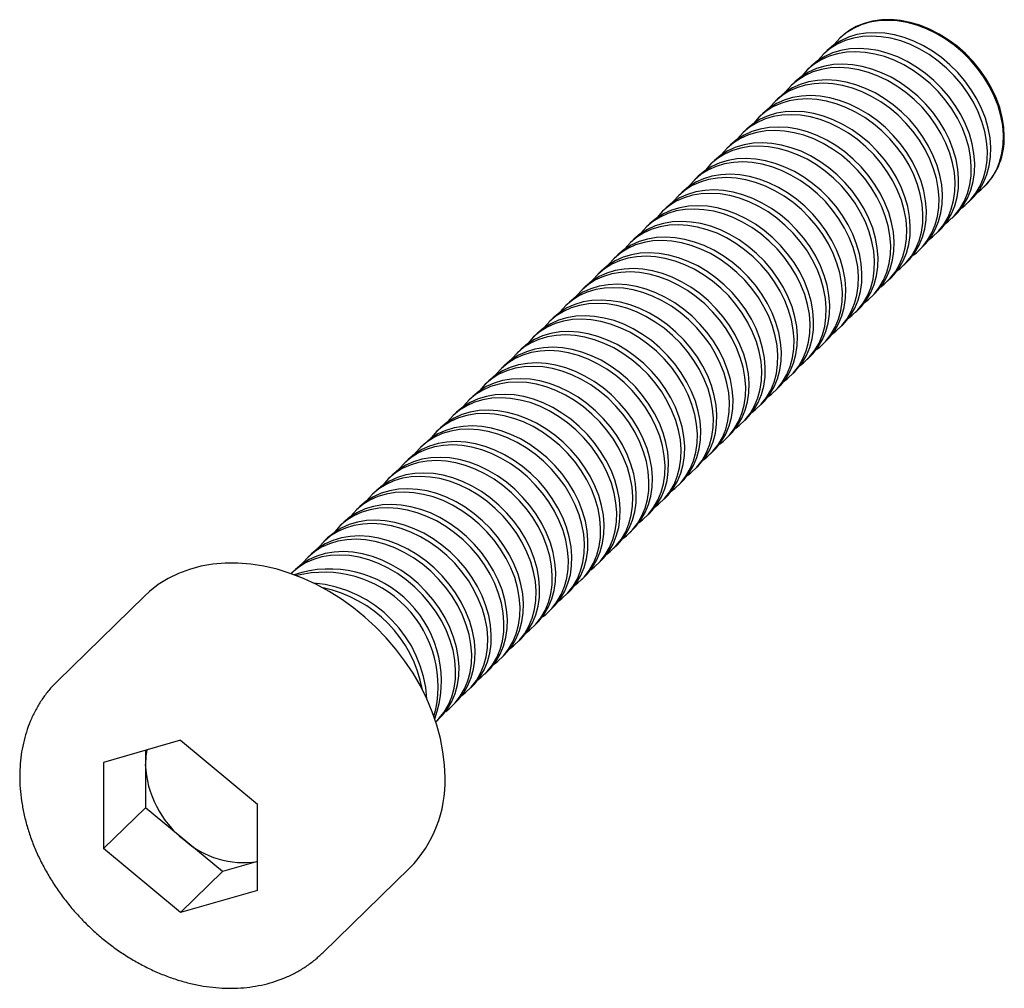
# Paper-space layout '_Триметрия' of a CAD drawing. Units: millimetres. Extents: x -2.3 to 11.9, y -2.3 to 11.7.
import ezdxf

# ---------------------------------------------------------------- set-up
doc = ezdxf.new("R2010")
doc.units = ezdxf.units.MM

psp = doc.layouts.new('_Триметрия')

# ---------------------------------------------------------------- linework, layer by layer
at = {"color": 7, "linetype": 'Continuous', "lineweight": 25}
for p, q in [((9.555, 11.422), (9.545, 11.412)), ((9.361, 11.233), (9.311, 11.184)), ((9.128, 11.005), (9.078, 10.956)), ((8.895, 10.777), (8.845, 10.729)), ((8.661, 10.55), (8.611, 10.501)), ((8.428, 10.322), (8.378, 10.273)), ((8.195, 10.094), (8.145, 10.045)), ((7.961, 9.866), (7.911, 9.818)), ((7.728, 9.639), (7.678, 9.59)), ((7.494, 9.411), (7.444, 9.362)), ((11.64, 9.265), (11.651, 9.275)), ((7.261, 9.183), (7.211, 9.134)), ((11.407, 9.037), (11.457, 9.086)), ((7.028, 8.955), (6.978, 8.907)), ((11.173, 8.809), (11.223, 8.858)), ((6.794, 8.728), (6.744, 8.679)), ((10.94, 8.582), (10.99, 8.631)), ((6.561, 8.5), (6.511, 8.451)), ((6.328, 8.272), (6.278, 8.223)), ((10.707, 8.354), (10.757, 8.403)), ((10.473, 8.126), (10.523, 8.175)), ((6.094, 8.044), (6.044, 7.996)), ((10.24, 7.898), (10.29, 7.947)), ((5.861, 7.817), (5.811, 7.768)), ((10.007, 7.671), (10.057, 7.72)), ((5.628, 7.589), (5.578, 7.54)), ((9.773, 7.443), (9.823, 7.492)), ((5.394, 7.361), (5.344, 7.312)), ((5.161, 7.133), (5.111, 7.085)), ((9.54, 7.215), (9.59, 7.264)), ((9.307, 6.987), (9.357, 7.036)), ((4.928, 6.906), (4.878, 6.857)), ((9.073, 6.76), (9.123, 6.808)), ((4.694, 6.678), (4.644, 6.629)), ((8.84, 6.532), (8.89, 6.581)), ((4.461, 6.45), (4.411, 6.401)), ((8.607, 6.304), (8.657, 6.353)), ((4.228, 6.222), (4.178, 6.174)), ((3.994, 5.995), (3.944, 5.946)), ((8.373, 6.076), (8.423, 6.125)), ((8.14, 5.849), (8.19, 5.897)), ((3.761, 5.767), (3.711, 5.718)), ((7.906, 5.621), (7.956, 5.67)), ((3.528, 5.539), (3.478, 5.49)), ((7.673, 5.393), (7.723, 5.442)), ((3.294, 5.311), (3.244, 5.262)), ((7.44, 5.165), (7.49, 5.214)), ((3.061, 5.084), (3.011, 5.035)), ((2.828, 4.856), (2.778, 4.807)), ((7.206, 4.938), (7.256, 4.986)), ((6.973, 4.71), (7.023, 4.759)), ((2.594, 4.628), (2.544, 4.579)), ((6.74, 4.482), (6.79, 4.531)), ((2.361, 4.4), (2.311, 4.351)), ((6.506, 4.254), (6.556, 4.303)), ((2.127, 4.173), (2.077, 4.124)), ((6.273, 4.027), (6.323, 4.075)), ((1.894, 3.945), (1.844, 3.896)), ((1.661, 3.717), (1.611, 3.668)), ((6.04, 3.799), (6.09, 3.848)), ((5.806, 3.571), (5.856, 3.62)), ((-0.521, 3.335), (-1.781, 2.105)), ((5.573, 3.343), (5.623, 3.392)), ((5.34, 3.116), (5.39, 3.164)), ((5.106, 2.888), (5.156, 2.937)), ((4.873, 2.66), (4.923, 2.709)), ((4.64, 2.432), (4.69, 2.481)), ((4.406, 2.205), (4.456, 2.253)), ((4.173, 1.977), (4.223, 2.026)), ((3.94, 1.749), (3.99, 1.798)), ((3.706, 1.521), (3.756, 1.57)), ((0, 1.247), (-1.114, 0.926)), ((0, 1.247), (1.114, 0.321)), ((-0.508, 1.101), (-0.508, 0.271)), ((-1.114, 0.926), (-1.114, -0.321)), ((1.114, -0.926), (1.114, 0.321)), ((-0.508, 0.271), (-1.114, -0.321)), ((0.607, -0.655), (-0.508, 0.271)), ((0, -1.247), (-1.114, -0.321)), ((1.114, -0.509), (0.607, -0.655)), ((0.607, -0.655), (0, -1.247)), ((2.061, -1.831), (3.321, -0.601)), ((1.114, -0.926), (0, -1.247))]:
    psp.add_line(p, q, dxfattribs=at)
at = {"color": 7, "linetype": 'Continuous', "lineweight": 25, "flags": 128}
for points in [[(11.542, 9.182), (11.591, 9.22), (11.678, 9.304), (11.753, 9.4), (11.815, 9.506), (11.862, 9.622), (11.896, 9.746), (11.915, 9.876), (11.918, 10.012), (11.907, 10.152), (11.881, 10.293), (11.84, 10.435), (11.785, 10.576), (11.717, 10.715), (11.636, 10.849), (11.543, 10.977), (11.439, 11.098), (11.326, 11.211), (11.204, 11.313), (11.075, 11.405), (10.941, 11.484), (10.803, 11.55), (10.663, 11.603), (10.522, 11.642), (10.381, 11.665), (10.243, 11.674), (10.109, 11.667), (9.981, 11.646), (9.859, 11.609), (9.746, 11.558), (9.642, 11.494), (9.549, 11.416), (9.468, 11.326), (9.46, 11.316)], [(11.93, 9.988), (11.922, 10.127), (11.9, 10.268), (11.863, 10.41), (11.811, 10.552), (11.746, 10.691), (11.668, 10.826), (11.578, 10.956), (11.477, 11.079), (11.366, 11.194), (11.246, 11.299), (11.119, 11.393), (10.986, 11.476), (10.849, 11.546), (10.709, 11.602), (10.568, 11.644), (10.427, 11.671), (10.288, 11.684), (10.153, 11.681), (10.023, 11.663), (9.899, 11.63), (9.784, 11.583), (9.678, 11.522), (9.582, 11.447), (9.555, 11.422)], [(11.308, 8.955), (11.357, 8.993), (11.445, 9.077), (11.519, 9.172), (11.581, 9.279), (11.629, 9.394), (11.663, 9.518), (11.681, 9.649), (11.685, 9.784), (11.674, 9.924), (11.648, 10.066), (11.607, 10.208), (11.552, 10.349), (11.484, 10.487), (11.402, 10.621), (11.309, 10.749), (11.206, 10.87), (11.092, 10.983), (10.971, 11.085), (10.842, 11.177), (10.708, 11.256), (10.57, 11.323), (10.43, 11.375), (10.288, 11.414), (10.148, 11.437), (10.01, 11.446), (9.876, 11.439), (9.747, 11.418), (9.626, 11.381), (9.512, 11.331), (9.408, 11.266), (9.316, 11.188), (9.234, 11.098), (9.226, 11.088)], [(11.457, 9.086), (11.495, 9.125), (11.569, 9.221), (11.631, 9.327), (11.679, 9.443), (11.713, 9.567), (11.731, 9.698), (11.735, 9.833), (11.724, 9.973), (11.698, 10.114), (11.657, 10.256), (11.602, 10.398), (11.534, 10.536), (11.452, 10.67), (11.359, 10.798), (11.256, 10.919), (11.142, 11.032), (11.021, 11.134), (10.892, 11.226), (10.758, 11.305), (10.62, 11.372), (10.48, 11.424), (10.338, 11.463), (10.198, 11.486), (10.06, 11.495), (9.926, 11.488), (9.797, 11.467), (9.676, 11.43), (9.562, 11.379), (9.459, 11.315), (9.366, 11.237), (9.361, 11.233)], [(11.223, 8.858), (11.261, 8.898), (11.336, 8.993), (11.398, 9.1), (11.446, 9.215), (11.479, 9.339), (11.498, 9.47), (11.502, 9.606), (11.491, 9.745), (11.464, 9.887), (11.424, 10.029), (11.369, 10.17), (11.3, 10.308), (11.219, 10.442), (11.126, 10.57), (11.022, 10.691), (10.909, 10.804), (10.787, 10.906), (10.659, 10.998), (10.525, 11.077), (10.387, 11.144), (10.246, 11.196), (10.105, 11.235), (9.965, 11.258), (9.827, 11.267), (9.693, 11.26), (9.564, 11.239), (9.442, 11.202), (9.329, 11.152), (9.225, 11.087), (9.132, 11.009), (9.128, 11.005)], [(11.075, 8.727), (11.124, 8.765), (11.211, 8.849), (11.286, 8.945), (11.348, 9.051), (11.396, 9.167), (11.429, 9.29), (11.448, 9.421), (11.452, 9.557), (11.441, 9.696), (11.414, 9.838), (11.374, 9.98), (11.319, 10.121), (11.25, 10.259), (11.169, 10.393), (11.076, 10.522), (10.972, 10.643), (10.859, 10.755), (10.737, 10.858), (10.609, 10.949), (10.475, 11.028), (10.337, 11.095), (10.196, 11.148), (10.055, 11.186), (9.915, 11.21), (9.777, 11.218), (9.643, 11.212), (9.514, 11.19), (9.392, 11.154), (9.279, 11.103), (9.175, 11.038), (9.082, 10.96), (9.001, 10.871), (8.993, 10.86)], [(10.842, 8.499), (10.891, 8.537), (10.978, 8.621), (11.053, 8.717), (11.115, 8.823), (11.162, 8.939), (11.196, 9.063), (11.215, 9.193), (11.218, 9.329), (11.207, 9.468), (11.181, 9.61), (11.14, 9.752), (11.085, 9.893), (11.017, 10.031), (10.936, 10.166), (10.843, 10.294), (10.739, 10.415), (10.626, 10.527), (10.504, 10.63), (10.375, 10.721), (10.241, 10.801), (10.103, 10.867), (9.963, 10.92), (9.822, 10.958), (9.681, 10.982), (9.543, 10.99), (9.409, 10.984), (9.281, 10.962), (9.159, 10.926), (9.046, 10.875), (8.942, 10.81), (8.849, 10.733), (8.768, 10.643), (8.76, 10.632)], [(10.99, 8.631), (11.028, 8.67), (11.103, 8.766), (11.165, 8.872), (11.212, 8.988), (11.246, 9.111), (11.265, 9.242), (11.268, 9.378), (11.257, 9.517), (11.231, 9.659), (11.19, 9.801), (11.135, 9.942), (11.067, 10.08), (10.986, 10.214), (10.893, 10.343), (10.789, 10.464), (10.676, 10.576), (10.554, 10.679), (10.425, 10.77), (10.291, 10.85), (10.153, 10.916), (10.013, 10.969), (9.872, 11.007), (9.731, 11.031), (9.593, 11.039), (9.459, 11.033), (9.331, 11.011), (9.209, 10.975), (9.096, 10.924), (8.992, 10.859), (8.899, 10.782), (8.895, 10.777)], [(10.608, 8.271), (10.657, 8.309), (10.745, 8.393), (10.819, 8.489), (10.881, 8.595), (10.929, 8.711), (10.963, 8.835), (10.981, 8.965), (10.985, 9.101), (10.974, 9.241), (10.948, 9.382), (10.907, 9.524), (10.852, 9.665), (10.784, 9.804), (10.702, 9.938), (10.609, 10.066), (10.506, 10.187), (10.392, 10.3), (10.271, 10.402), (10.142, 10.494), (10.008, 10.573), (9.87, 10.639), (9.73, 10.692), (9.588, 10.731), (9.448, 10.754), (9.31, 10.763), (9.176, 10.756), (9.047, 10.735), (8.926, 10.698), (8.812, 10.647), (8.708, 10.583), (8.615, 10.505), (8.534, 10.415), (8.526, 10.405)], [(10.757, 8.403), (10.795, 8.442), (10.869, 8.538), (10.931, 8.644), (10.979, 8.76), (11.013, 8.884), (11.031, 9.014), (11.035, 9.15), (11.024, 9.29), (10.998, 9.431), (10.957, 9.573), (10.902, 9.714), (10.834, 9.853), (10.752, 9.987), (10.659, 10.115), (10.556, 10.236), (10.442, 10.348), (10.321, 10.451), (10.192, 10.542), (10.058, 10.622), (9.92, 10.688), (9.78, 10.741), (9.638, 10.779), (9.498, 10.803), (9.36, 10.812), (9.226, 10.805), (9.097, 10.783), (8.976, 10.747), (8.862, 10.696), (8.758, 10.632), (8.665, 10.554), (8.661, 10.55)], [(10.523, 8.175), (10.561, 8.214), (10.636, 8.31), (10.698, 8.416), (10.746, 8.532), (10.779, 8.656), (10.798, 8.786), (10.802, 8.922), (10.79, 9.062), (10.764, 9.203), (10.724, 9.345), (10.669, 9.486), (10.6, 9.625), (10.519, 9.759), (10.426, 9.887), (10.322, 10.008), (10.209, 10.121), (10.087, 10.223), (9.959, 10.315), (9.825, 10.394), (9.687, 10.46), (9.546, 10.513), (9.405, 10.552), (9.265, 10.575), (9.127, 10.584), (8.992, 10.577), (8.864, 10.556), (8.742, 10.519), (8.629, 10.468), (8.525, 10.404), (8.432, 10.326), (8.428, 10.322)], [(10.375, 8.044), (10.424, 8.082), (10.511, 8.166), (10.586, 8.261), (10.648, 8.368), (10.696, 8.483), (10.729, 8.607), (10.748, 8.738), (10.752, 8.873), (10.74, 9.013), (10.714, 9.155), (10.674, 9.297), (10.619, 9.438), (10.55, 9.576), (10.469, 9.71), (10.376, 9.838), (10.272, 9.959), (10.159, 10.072), (10.037, 10.174), (9.909, 10.266), (9.775, 10.345), (9.637, 10.412), (9.496, 10.464), (9.355, 10.503), (9.215, 10.526), (9.077, 10.535), (8.942, 10.528), (8.814, 10.507), (8.692, 10.47), (8.579, 10.42), (8.475, 10.355), (8.382, 10.277), (8.301, 10.187), (8.293, 10.177)], [(10.142, 7.816), (10.191, 7.854), (10.278, 7.938), (10.353, 8.033), (10.414, 8.14), (10.462, 8.256), (10.496, 8.379), (10.515, 8.51), (10.518, 8.646), (10.507, 8.785), (10.481, 8.927), (10.44, 9.069), (10.385, 9.21), (10.317, 9.348), (10.236, 9.482), (10.143, 9.611), (10.039, 9.732), (9.926, 9.844), (9.804, 9.947), (9.675, 10.038), (9.541, 10.117), (9.403, 10.184), (9.263, 10.237), (9.122, 10.275), (8.981, 10.299), (8.843, 10.307), (8.709, 10.301), (8.581, 10.279), (8.459, 10.243), (8.346, 10.192), (8.242, 10.127), (8.149, 10.049), (8.068, 9.96), (8.06, 9.949)], [(10.29, 7.947), (10.328, 7.987), (10.403, 8.082), (10.464, 8.189), (10.512, 8.304), (10.546, 8.428), (10.565, 8.559), (10.568, 8.695), (10.557, 8.834), (10.531, 8.976), (10.49, 9.118), (10.435, 9.259), (10.367, 9.397), (10.286, 9.531), (10.193, 9.659), (10.089, 9.78), (9.976, 9.893), (9.854, 9.995), (9.725, 10.087), (9.591, 10.166), (9.453, 10.233), (9.313, 10.285), (9.172, 10.324), (9.031, 10.347), (8.893, 10.356), (8.759, 10.349), (8.631, 10.328), (8.509, 10.291), (8.396, 10.241), (8.292, 10.176), (8.199, 10.098), (8.195, 10.094)], [(10.057, 7.72), (10.094, 7.759), (10.169, 7.855), (10.231, 7.961), (10.279, 8.077), (10.313, 8.2), (10.331, 8.331), (10.335, 8.467), (10.324, 8.606), (10.298, 8.748), (10.257, 8.89), (10.202, 9.031), (10.134, 9.169), (10.052, 9.303), (9.959, 9.432), (9.856, 9.553), (9.742, 9.665), (9.621, 9.768), (9.492, 9.859), (9.358, 9.939), (9.22, 10.005), (9.08, 10.058), (8.938, 10.096), (8.798, 10.12), (8.66, 10.128), (8.526, 10.122), (8.397, 10.1), (8.276, 10.064), (8.162, 10.013), (8.058, 9.948), (7.965, 9.871), (7.961, 9.866)], [(9.908, 7.588), (9.957, 7.626), (10.044, 7.71), (10.119, 7.806), (10.181, 7.912), (10.229, 8.028), (10.263, 8.152), (10.281, 8.282), (10.285, 8.418), (10.274, 8.557), (10.248, 8.699), (10.207, 8.841), (10.152, 8.982), (10.084, 9.12), (10.002, 9.255), (9.909, 9.383), (9.806, 9.504), (9.692, 9.616), (9.571, 9.719), (9.442, 9.81), (9.308, 9.89), (9.17, 9.956), (9.029, 10.009), (8.888, 10.047), (8.748, 10.071), (8.61, 10.079), (8.476, 10.073), (8.347, 10.051), (8.226, 10.015), (8.112, 9.964), (8.008, 9.899), (7.915, 9.822), (7.834, 9.732), (7.826, 9.721)], [(9.675, 7.36), (9.724, 7.398), (9.811, 7.482), (9.886, 7.578), (9.948, 7.684), (9.996, 7.8), (10.029, 7.924), (10.048, 8.054), (10.052, 8.19), (10.04, 8.33), (10.014, 8.471), (9.973, 8.613), (9.919, 8.754), (9.85, 8.893), (9.769, 9.027), (9.676, 9.155), (9.572, 9.276), (9.459, 9.389), (9.337, 9.491), (9.209, 9.583), (9.075, 9.662), (8.937, 9.728), (8.796, 9.781), (8.655, 9.82), (8.515, 9.843), (8.376, 9.852), (8.242, 9.845), (8.114, 9.824), (7.992, 9.787), (7.879, 9.736), (7.775, 9.672), (7.682, 9.594), (7.601, 9.504), (7.593, 9.494)], [(9.823, 7.492), (9.861, 7.531), (9.936, 7.627), (9.998, 7.733), (10.046, 7.849), (10.079, 7.973), (10.098, 8.103), (10.102, 8.239), (10.09, 8.378), (10.064, 8.52), (10.024, 8.662), (9.969, 8.803), (9.9, 8.942), (9.819, 9.076), (9.726, 9.204), (9.622, 9.325), (9.509, 9.437), (9.387, 9.54), (9.259, 9.631), (9.125, 9.711), (8.987, 9.777), (8.846, 9.83), (8.705, 9.868), (8.565, 9.892), (8.427, 9.901), (8.292, 9.894), (8.164, 9.872), (8.042, 9.836), (7.929, 9.785), (7.825, 9.721), (7.732, 9.643), (7.728, 9.639)], [(9.442, 7.133), (9.491, 7.171), (9.578, 7.255), (9.653, 7.35), (9.714, 7.457), (9.762, 7.572), (9.796, 7.696), (9.815, 7.827), (9.818, 7.962), (9.807, 8.102), (9.781, 8.244), (9.74, 8.386), (9.685, 8.527), (9.617, 8.665), (9.536, 8.799), (9.443, 8.927), (9.339, 9.048), (9.226, 9.161), (9.104, 9.263), (8.975, 9.355), (8.841, 9.434), (8.703, 9.501), (8.563, 9.553), (8.422, 9.592), (8.281, 9.615), (8.143, 9.624), (8.009, 9.617), (7.88, 9.596), (7.759, 9.559), (7.645, 9.509), (7.542, 9.444), (7.449, 9.366), (7.368, 9.276), (7.359, 9.266)], [(9.59, 7.264), (9.628, 7.303), (9.703, 7.399), (9.764, 7.505), (9.812, 7.621), (9.846, 7.745), (9.865, 7.875), (9.868, 8.011), (9.857, 8.151), (9.831, 8.292), (9.79, 8.434), (9.735, 8.575), (9.667, 8.714), (9.586, 8.848), (9.493, 8.976), (9.389, 9.097), (9.276, 9.21), (9.154, 9.312), (9.025, 9.404), (8.891, 9.483), (8.753, 9.549), (8.613, 9.602), (8.472, 9.641), (8.331, 9.664), (8.193, 9.673), (8.059, 9.666), (7.931, 9.645), (7.809, 9.608), (7.695, 9.557), (7.592, 9.493), (7.499, 9.415), (7.494, 9.411)], [(9.357, 7.036), (9.394, 7.076), (9.469, 7.171), (9.531, 7.278), (9.579, 7.393), (9.613, 7.517), (9.631, 7.648), (9.635, 7.784), (9.624, 7.923), (9.598, 8.065), (9.557, 8.207), (9.502, 8.348), (9.433, 8.486), (9.352, 8.62), (9.259, 8.748), (9.156, 8.869), (9.042, 8.982), (8.921, 9.084), (8.792, 9.176), (8.658, 9.255), (8.52, 9.322), (8.379, 9.374), (8.238, 9.413), (8.098, 9.436), (7.96, 9.445), (7.826, 9.438), (7.697, 9.417), (7.575, 9.38), (7.462, 9.33), (7.358, 9.265), (7.265, 9.187), (7.261, 9.183)], [(9.208, 6.905), (9.257, 6.943), (9.344, 7.027), (9.419, 7.122), (9.481, 7.229), (9.529, 7.344), (9.562, 7.468), (9.581, 7.599), (9.585, 7.735), (9.574, 7.874), (9.548, 8.016), (9.507, 8.158), (9.452, 8.299), (9.383, 8.437), (9.302, 8.571), (9.209, 8.7), (9.106, 8.821), (8.992, 8.933), (8.871, 9.036), (8.742, 9.127), (8.608, 9.206), (8.47, 9.273), (8.329, 9.326), (8.188, 9.364), (8.048, 9.388), (7.91, 9.396), (7.776, 9.39), (7.647, 9.368), (7.525, 9.332), (7.412, 9.281), (7.308, 9.216), (7.215, 9.138), (7.134, 9.049), (7.126, 9.038)], [(8.975, 6.677), (9.024, 6.715), (9.111, 6.799), (9.186, 6.895), (9.248, 7.001), (9.296, 7.117), (9.329, 7.241), (9.348, 7.371), (9.352, 7.507), (9.34, 7.646), (9.314, 7.788), (9.273, 7.93), (9.219, 8.071), (9.15, 8.209), (9.069, 8.344), (8.976, 8.472), (8.872, 8.593), (8.759, 8.705), (8.637, 8.808), (8.509, 8.899), (8.375, 8.979), (8.237, 9.045), (8.096, 9.098), (7.955, 9.136), (7.814, 9.16), (7.676, 9.168), (7.542, 9.162), (7.414, 9.14), (7.292, 9.104), (7.179, 9.053), (7.075, 8.988), (6.982, 8.911), (6.901, 8.821), (6.893, 8.81)], [(9.123, 6.808), (9.161, 6.848), (9.236, 6.944), (9.298, 7.05), (9.346, 7.166), (9.379, 7.289), (9.398, 7.42), (9.402, 7.556), (9.39, 7.695), (9.364, 7.837), (9.323, 7.979), (9.269, 8.12), (9.2, 8.258), (9.119, 8.392), (9.026, 8.521), (8.922, 8.642), (8.809, 8.754), (8.687, 8.857), (8.559, 8.948), (8.425, 9.028), (8.287, 9.094), (8.146, 9.147), (8.005, 9.185), (7.864, 9.209), (7.726, 9.217), (7.592, 9.211), (7.464, 9.189), (7.342, 9.153), (7.229, 9.102), (7.125, 9.037), (7.032, 8.96), (7.028, 8.955)], [(8.89, 6.581), (8.928, 6.62), (9.003, 6.716), (9.064, 6.822), (9.112, 6.938), (9.146, 7.062), (9.165, 7.192), (9.168, 7.328), (9.157, 7.467), (9.131, 7.609), (9.09, 7.751), (9.035, 7.892), (8.967, 8.031), (8.886, 8.165), (8.793, 8.293), (8.689, 8.414), (8.576, 8.526), (8.454, 8.629), (8.325, 8.72), (8.191, 8.8), (8.053, 8.866), (7.913, 8.919), (7.772, 8.957), (7.631, 8.981), (7.493, 8.989), (7.359, 8.983), (7.23, 8.961), (7.109, 8.925), (6.995, 8.874), (6.892, 8.809), (6.799, 8.732), (6.794, 8.728)], [(8.742, 6.449), (8.791, 6.487), (8.878, 6.571), (8.953, 6.667), (9.014, 6.773), (9.062, 6.889), (9.096, 7.013), (9.115, 7.143), (9.118, 7.279), (9.107, 7.419), (9.081, 7.56), (9.04, 7.702), (8.985, 7.843), (8.917, 7.982), (8.836, 8.116), (8.743, 8.244), (8.639, 8.365), (8.525, 8.477), (8.404, 8.58), (8.275, 8.672), (8.141, 8.751), (8.003, 8.817), (7.863, 8.87), (7.722, 8.908), (7.581, 8.932), (7.443, 8.941), (7.309, 8.934), (7.18, 8.913), (7.059, 8.876), (6.945, 8.825), (6.842, 8.761), (6.749, 8.683), (6.668, 8.593), (6.659, 8.583)], [(8.508, 6.222), (8.557, 6.26), (8.644, 6.344), (8.719, 6.439), (8.781, 6.546), (8.829, 6.661), (8.862, 6.785), (8.881, 6.916), (8.885, 7.051), (8.874, 7.191), (8.848, 7.333), (8.807, 7.475), (8.752, 7.616), (8.683, 7.754), (8.602, 7.888), (8.509, 8.016), (8.406, 8.137), (8.292, 8.25), (8.17, 8.352), (8.042, 8.444), (7.908, 8.523), (7.77, 8.59), (7.629, 8.642), (7.488, 8.681), (7.348, 8.704), (7.21, 8.713), (7.076, 8.706), (6.947, 8.685), (6.825, 8.648), (6.712, 8.598), (6.608, 8.533), (6.515, 8.455), (6.434, 8.365), (6.426, 8.355)], [(8.657, 6.353), (8.694, 6.392), (8.769, 6.488), (8.831, 6.594), (8.879, 6.71), (8.912, 6.834), (8.931, 6.964), (8.935, 7.1), (8.924, 7.24), (8.898, 7.381), (8.857, 7.523), (8.802, 7.664), (8.733, 7.803), (8.652, 7.937), (8.559, 8.065), (8.456, 8.186), (8.342, 8.299), (8.221, 8.401), (8.092, 8.493), (7.958, 8.572), (7.82, 8.638), (7.679, 8.691), (7.538, 8.73), (7.398, 8.753), (7.26, 8.762), (7.126, 8.755), (6.997, 8.734), (6.875, 8.697), (6.762, 8.646), (6.658, 8.582), (6.565, 8.504), (6.561, 8.5)], [(8.275, 5.994), (8.324, 6.032), (8.411, 6.116), (8.486, 6.211), (8.548, 6.318), (8.596, 6.433), (8.629, 6.557), (8.648, 6.688), (8.652, 6.824), (8.64, 6.963), (8.614, 7.105), (8.573, 7.247), (8.518, 7.388), (8.45, 7.526), (8.369, 7.66), (8.276, 7.789), (8.172, 7.91), (8.059, 8.022), (7.937, 8.125), (7.809, 8.216), (7.674, 8.295), (7.536, 8.362), (7.396, 8.415), (7.255, 8.453), (7.114, 8.477), (6.976, 8.485), (6.842, 8.479), (6.714, 8.457), (6.592, 8.421), (6.479, 8.37), (6.375, 8.305), (6.282, 8.227), (6.201, 8.137), (6.193, 8.127)], [(8.423, 6.125), (8.461, 6.165), (8.536, 6.26), (8.598, 6.367), (8.646, 6.482), (8.679, 6.606), (8.698, 6.737), (8.702, 6.872), (8.69, 7.012), (8.664, 7.154), (8.623, 7.296), (8.569, 7.437), (8.5, 7.575), (8.419, 7.709), (8.326, 7.837), (8.222, 7.958), (8.109, 8.071), (7.987, 8.173), (7.859, 8.265), (7.725, 8.344), (7.586, 8.411), (7.446, 8.463), (7.305, 8.502), (7.164, 8.525), (7.026, 8.534), (6.892, 8.527), (6.764, 8.506), (6.642, 8.469), (6.529, 8.419), (6.425, 8.354), (6.332, 8.276), (6.328, 8.272)], [(8.19, 5.897), (8.228, 5.937), (8.303, 6.033), (8.364, 6.139), (8.412, 6.255), (8.446, 6.378), (8.465, 6.509), (8.468, 6.645), (8.457, 6.784), (8.431, 6.926), (8.39, 7.068), (8.335, 7.209), (8.267, 7.347), (8.186, 7.481), (8.093, 7.61), (7.989, 7.731), (7.875, 7.843), (7.754, 7.946), (7.625, 8.037), (7.491, 8.117), (7.353, 8.183), (7.213, 8.236), (7.072, 8.274), (6.931, 8.298), (6.793, 8.306), (6.659, 8.3), (6.53, 8.278), (6.409, 8.242), (6.295, 8.191), (6.192, 8.126), (6.099, 8.048), (6.094, 8.044)], [(8.041, 5.766), (8.09, 5.804), (8.178, 5.888), (8.253, 5.984), (8.314, 6.09), (8.362, 6.206), (8.396, 6.33), (8.414, 6.46), (8.418, 6.596), (8.407, 6.735), (8.381, 6.877), (8.34, 7.019), (8.285, 7.16), (8.217, 7.298), (8.136, 7.432), (8.043, 7.561), (7.939, 7.682), (7.825, 7.794), (7.704, 7.897), (7.575, 7.988), (7.441, 8.068), (7.303, 8.134), (7.163, 8.187), (7.021, 8.225), (6.881, 8.249), (6.743, 8.257), (6.609, 8.251), (6.48, 8.229), (6.359, 8.193), (6.245, 8.142), (6.142, 8.077), (6.049, 8), (5.967, 7.91), (5.959, 7.899)], [(7.808, 5.538), (7.857, 5.576), (7.944, 5.66), (8.019, 5.756), (8.081, 5.862), (8.129, 5.978), (8.162, 6.102), (8.181, 6.232), (8.185, 6.368), (8.174, 6.508), (8.147, 6.649), (8.107, 6.791), (8.052, 6.932), (7.983, 7.071), (7.902, 7.205), (7.809, 7.333), (7.705, 7.454), (7.592, 7.566), (7.47, 7.669), (7.342, 7.761), (7.208, 7.84), (7.07, 7.906), (6.929, 7.959), (6.788, 7.997), (6.648, 8.021), (6.51, 8.03), (6.376, 8.023), (6.247, 8.002), (6.125, 7.965), (6.012, 7.914), (5.908, 7.85), (5.815, 7.772), (5.734, 7.682), (5.726, 7.671)], [(7.956, 5.67), (7.994, 5.709), (8.069, 5.805), (8.131, 5.911), (8.179, 6.027), (8.212, 6.151), (8.231, 6.281), (8.235, 6.417), (8.224, 6.556), (8.197, 6.698), (8.157, 6.84), (8.102, 6.981), (8.033, 7.12), (7.952, 7.254), (7.859, 7.382), (7.755, 7.503), (7.642, 7.615), (7.52, 7.718), (7.392, 7.809), (7.258, 7.889), (7.12, 7.955), (6.979, 8.008), (6.838, 8.046), (6.698, 8.07), (6.56, 8.078), (6.426, 8.072), (6.297, 8.05), (6.175, 8.014), (6.062, 7.963), (5.958, 7.898), (5.865, 7.821), (5.861, 7.817)], [(7.723, 5.442), (7.761, 5.481), (7.836, 5.577), (7.898, 5.683), (7.946, 5.799), (7.979, 5.923), (7.998, 6.053), (8.002, 6.189), (7.99, 6.329), (7.964, 6.47), (7.923, 6.612), (7.868, 6.753), (7.8, 6.892), (7.719, 7.026), (7.626, 7.154), (7.522, 7.275), (7.409, 7.388), (7.287, 7.49), (7.159, 7.582), (7.024, 7.661), (6.886, 7.727), (6.746, 7.78), (6.605, 7.819), (6.464, 7.842), (6.326, 7.851), (6.192, 7.844), (6.064, 7.823), (5.942, 7.786), (5.829, 7.735), (5.725, 7.671), (5.632, 7.593), (5.628, 7.589)], [(7.575, 5.311), (7.624, 5.349), (7.711, 5.433), (7.786, 5.528), (7.848, 5.634), (7.896, 5.75), (7.929, 5.874), (7.948, 6.005), (7.952, 6.14), (7.94, 6.28), (7.914, 6.421), (7.873, 6.564), (7.818, 6.705), (7.75, 6.843), (7.669, 6.977), (7.576, 7.105), (7.472, 7.226), (7.359, 7.339), (7.237, 7.441), (7.109, 7.533), (6.974, 7.612), (6.836, 7.679), (6.696, 7.731), (6.555, 7.77), (6.414, 7.793), (6.276, 7.802), (6.142, 7.795), (6.014, 7.774), (5.892, 7.737), (5.779, 7.687), (5.675, 7.622), (5.582, 7.544), (5.501, 7.454), (5.493, 7.444)], [(7.341, 5.083), (7.39, 5.121), (7.478, 5.205), (7.553, 5.3), (7.614, 5.407), (7.662, 5.522), (7.696, 5.646), (7.714, 5.777), (7.718, 5.913), (7.707, 6.052), (7.681, 6.194), (7.64, 6.336), (7.585, 6.477), (7.517, 6.615), (7.436, 6.749), (7.343, 6.878), (7.239, 6.999), (7.125, 7.111), (7.004, 7.214), (6.875, 7.305), (6.741, 7.384), (6.603, 7.451), (6.463, 7.504), (6.321, 7.542), (6.181, 7.566), (6.043, 7.574), (5.909, 7.568), (5.78, 7.546), (5.659, 7.51), (5.545, 7.459), (5.442, 7.394), (5.349, 7.316), (5.267, 7.226), (5.259, 7.216)], [(7.49, 5.214), (7.528, 5.254), (7.603, 5.349), (7.664, 5.456), (7.712, 5.571), (7.746, 5.695), (7.764, 5.826), (7.768, 5.961), (7.757, 6.101), (7.731, 6.243), (7.69, 6.385), (7.635, 6.526), (7.567, 6.664), (7.486, 6.798), (7.393, 6.926), (7.289, 7.047), (7.175, 7.16), (7.054, 7.262), (6.925, 7.354), (6.791, 7.433), (6.653, 7.5), (6.513, 7.552), (6.371, 7.591), (6.231, 7.614), (6.093, 7.623), (5.959, 7.616), (5.83, 7.595), (5.709, 7.558), (5.595, 7.508), (5.492, 7.443), (5.399, 7.365), (5.394, 7.361)], [(7.108, 4.855), (7.157, 4.893), (7.244, 4.977), (7.319, 5.073), (7.381, 5.179), (7.429, 5.295), (7.462, 5.419), (7.481, 5.549), (7.485, 5.685), (7.474, 5.824), (7.447, 5.966), (7.407, 6.108), (7.352, 6.249), (7.283, 6.387), (7.202, 6.521), (7.109, 6.65), (7.005, 6.771), (6.892, 6.883), (6.77, 6.986), (6.642, 7.077), (6.508, 7.157), (6.37, 7.223), (6.229, 7.276), (6.088, 7.314), (5.948, 7.338), (5.81, 7.346), (5.676, 7.34), (5.547, 7.318), (5.425, 7.282), (5.312, 7.231), (5.208, 7.166), (5.115, 7.089), (5.034, 6.999), (5.026, 6.988)], [(7.256, 4.986), (7.294, 5.026), (7.369, 5.121), (7.431, 5.228), (7.479, 5.344), (7.512, 5.467), (7.531, 5.598), (7.535, 5.734), (7.524, 5.873), (7.497, 6.015), (7.457, 6.157), (7.402, 6.298), (7.333, 6.436), (7.252, 6.57), (7.159, 6.699), (7.055, 6.82), (6.942, 6.932), (6.82, 7.035), (6.692, 7.126), (6.558, 7.205), (6.42, 7.272), (6.279, 7.325), (6.138, 7.363), (5.998, 7.387), (5.86, 7.395), (5.726, 7.389), (5.597, 7.367), (5.475, 7.331), (5.362, 7.28), (5.258, 7.215), (5.165, 7.137), (5.161, 7.133)], [(7.023, 4.759), (7.061, 4.798), (7.136, 4.894), (7.198, 5), (7.246, 5.116), (7.279, 5.24), (7.298, 5.37), (7.302, 5.506), (7.29, 5.645), (7.264, 5.787), (7.223, 5.929), (7.168, 6.07), (7.1, 6.208), (7.019, 6.343), (6.926, 6.471), (6.822, 6.592), (6.709, 6.704), (6.587, 6.807), (6.458, 6.898), (6.324, 6.978), (6.186, 7.044), (6.046, 7.097), (5.905, 7.135), (5.764, 7.159), (5.626, 7.167), (5.492, 7.161), (5.364, 7.139), (5.242, 7.103), (5.129, 7.052), (5.025, 6.987), (4.932, 6.91), (4.928, 6.906)], [(6.875, 4.627), (6.924, 4.665), (7.011, 4.749), (7.086, 4.845), (7.148, 4.951), (7.195, 5.067), (7.229, 5.191), (7.248, 5.321), (7.252, 5.457), (7.24, 5.597), (7.214, 5.738), (7.173, 5.88), (7.118, 6.021), (7.05, 6.16), (6.969, 6.294), (6.876, 6.422), (6.772, 6.543), (6.659, 6.655), (6.537, 6.758), (6.408, 6.849), (6.274, 6.929), (6.136, 6.995), (5.996, 7.048), (5.855, 7.086), (5.714, 7.11), (5.576, 7.119), (5.442, 7.112), (5.314, 7.09), (5.192, 7.054), (5.079, 7.003), (4.975, 6.939), (4.882, 6.861), (4.801, 6.771), (4.793, 6.76)], [(6.641, 4.399), (6.69, 4.438), (6.778, 4.522), (6.852, 4.617), (6.914, 4.723), (6.962, 4.839), (6.996, 4.963), (7.014, 5.094), (7.018, 5.229), (7.007, 5.369), (6.981, 5.51), (6.94, 5.653), (6.885, 5.794), (6.817, 5.932), (6.735, 6.066), (6.642, 6.194), (6.539, 6.315), (6.425, 6.428), (6.304, 6.53), (6.175, 6.622), (6.041, 6.701), (5.903, 6.768), (5.763, 6.82), (5.621, 6.859), (5.481, 6.882), (5.343, 6.891), (5.209, 6.884), (5.08, 6.863), (4.959, 6.826), (4.845, 6.776), (4.742, 6.711), (4.649, 6.633), (4.567, 6.543), (4.559, 6.533)], [(6.79, 4.531), (6.828, 4.57), (6.903, 4.666), (6.964, 4.772), (7.012, 4.888), (7.046, 5.012), (7.064, 5.142), (7.068, 5.278), (7.057, 5.418), (7.031, 5.559), (6.99, 5.701), (6.935, 5.842), (6.867, 5.981), (6.785, 6.115), (6.693, 6.243), (6.589, 6.364), (6.475, 6.477), (6.354, 6.579), (6.225, 6.671), (6.091, 6.75), (5.953, 6.816), (5.813, 6.869), (5.671, 6.908), (5.531, 6.931), (5.393, 6.94), (5.259, 6.933), (5.13, 6.912), (5.009, 6.875), (4.895, 6.824), (4.792, 6.76), (4.699, 6.682), (4.694, 6.678)], [(6.556, 4.303), (6.594, 4.343), (6.669, 4.438), (6.731, 4.545), (6.779, 4.66), (6.812, 4.784), (6.831, 4.915), (6.835, 5.05), (6.824, 5.19), (6.797, 5.332), (6.757, 5.474), (6.702, 5.615), (6.633, 5.753), (6.552, 5.887), (6.459, 6.015), (6.355, 6.136), (6.242, 6.249), (6.12, 6.351), (5.992, 6.443), (5.858, 6.522), (5.72, 6.589), (5.579, 6.641), (5.438, 6.68), (5.298, 6.703), (5.16, 6.712), (5.026, 6.705), (4.897, 6.684), (4.775, 6.647), (4.662, 6.597), (4.558, 6.532), (4.465, 6.454), (4.461, 6.45)], [(6.408, 4.172), (6.457, 4.21), (6.544, 4.294), (6.619, 4.389), (6.681, 4.496), (6.729, 4.611), (6.762, 4.735), (6.781, 4.866), (6.785, 5.002), (6.774, 5.141), (6.747, 5.283), (6.707, 5.425), (6.652, 5.566), (6.583, 5.704), (6.502, 5.838), (6.409, 5.966), (6.305, 6.088), (6.192, 6.2), (6.07, 6.302), (5.942, 6.394), (5.808, 6.473), (5.67, 6.54), (5.529, 6.593), (5.388, 6.631), (5.248, 6.655), (5.11, 6.663), (4.976, 6.657), (4.847, 6.635), (4.725, 6.599), (4.612, 6.548), (4.508, 6.483), (4.415, 6.405), (4.334, 6.315), (4.326, 6.305)], [(6.175, 3.944), (6.224, 3.982), (6.311, 4.066), (6.386, 4.162), (6.448, 4.268), (6.495, 4.384), (6.529, 4.508), (6.548, 4.638), (6.551, 4.774), (6.54, 4.913), (6.514, 5.055), (6.473, 5.197), (6.418, 5.338), (6.35, 5.476), (6.269, 5.61), (6.176, 5.739), (6.072, 5.86), (5.959, 5.972), (5.837, 6.075), (5.708, 6.166), (5.574, 6.246), (5.436, 6.312), (5.296, 6.365), (5.155, 6.403), (5.014, 6.427), (4.876, 6.435), (4.742, 6.429), (4.614, 6.407), (4.492, 6.371), (4.379, 6.32), (4.275, 6.255), (4.182, 6.178), (4.101, 6.088), (4.093, 6.077)], [(6.323, 4.075), (6.361, 4.115), (6.436, 4.21), (6.498, 4.317), (6.545, 4.433), (6.579, 4.556), (6.598, 4.687), (6.601, 4.823), (6.59, 4.962), (6.564, 5.104), (6.523, 5.246), (6.468, 5.387), (6.4, 5.525), (6.319, 5.659), (6.226, 5.788), (6.122, 5.909), (6.009, 6.021), (5.887, 6.124), (5.758, 6.215), (5.624, 6.294), (5.486, 6.361), (5.346, 6.414), (5.205, 6.452), (5.064, 6.476), (4.926, 6.484), (4.792, 6.478), (4.664, 6.456), (4.542, 6.42), (4.429, 6.369), (4.325, 6.304), (4.232, 6.226), (4.228, 6.222)], [(5.941, 3.716), (5.99, 3.754), (6.078, 3.838), (6.152, 3.934), (6.214, 4.04), (6.262, 4.156), (6.296, 4.28), (6.314, 4.41), (6.318, 4.546), (6.307, 4.686), (6.281, 4.827), (6.24, 4.969), (6.185, 5.11), (6.117, 5.249), (6.035, 5.383), (5.942, 5.511), (5.839, 5.632), (5.725, 5.744), (5.604, 5.847), (5.475, 5.938), (5.341, 6.018), (5.203, 6.084), (5.063, 6.137), (4.921, 6.175), (4.781, 6.199), (4.643, 6.208), (4.509, 6.201), (4.38, 6.179), (4.259, 6.143), (4.145, 6.092), (4.041, 6.028), (3.949, 5.95), (3.867, 5.86), (3.859, 5.849)], [(6.09, 3.848), (6.128, 3.887), (6.202, 3.983), (6.264, 4.089), (6.312, 4.205), (6.346, 4.329), (6.364, 4.459), (6.368, 4.595), (6.357, 4.734), (6.331, 4.876), (6.29, 5.018), (6.235, 5.159), (6.167, 5.297), (6.085, 5.432), (5.992, 5.56), (5.889, 5.681), (5.775, 5.793), (5.654, 5.896), (5.525, 5.987), (5.391, 6.067), (5.253, 6.133), (5.113, 6.186), (4.971, 6.224), (4.831, 6.248), (4.693, 6.256), (4.559, 6.25), (4.43, 6.228), (4.309, 6.192), (4.195, 6.141), (4.092, 6.076), (3.999, 5.999), (3.994, 5.995)], [(5.856, 3.62), (5.894, 3.659), (5.969, 3.755), (6.031, 3.861), (6.079, 3.977), (6.112, 4.101), (6.131, 4.231), (6.135, 4.367), (6.124, 4.507), (6.097, 4.648), (6.057, 4.79), (6.002, 4.931), (5.933, 5.07), (5.852, 5.204), (5.759, 5.332), (5.655, 5.453), (5.542, 5.566), (5.42, 5.668), (5.292, 5.76), (5.158, 5.839), (5.02, 5.905), (4.879, 5.958), (4.738, 5.996), (4.598, 6.02), (4.46, 6.029), (4.326, 6.022), (4.197, 6.001), (4.075, 5.964), (3.962, 5.913), (3.858, 5.849), (3.765, 5.771), (3.761, 5.767)], [(5.708, 3.488), (5.757, 3.527), (5.844, 3.61), (5.919, 3.706), (5.981, 3.812), (6.029, 3.928), (6.062, 4.052), (6.081, 4.183), (6.085, 4.318), (6.074, 4.458), (6.047, 4.599), (6.007, 4.742), (5.952, 4.883), (5.883, 5.021), (5.802, 5.155), (5.709, 5.283), (5.605, 5.404), (5.492, 5.517), (5.37, 5.619), (5.242, 5.711), (5.108, 5.79), (4.97, 5.857), (4.829, 5.909), (4.688, 5.948), (4.548, 5.971), (4.41, 5.98), (4.276, 5.973), (4.147, 5.952), (4.025, 5.915), (3.912, 5.864), (3.808, 5.8), (3.715, 5.722), (3.634, 5.632), (3.626, 5.622)], [(5.475, 3.261), (5.524, 3.299), (5.611, 3.383), (5.686, 3.478), (5.748, 3.585), (5.795, 3.7), (5.829, 3.824), (5.848, 3.955), (5.851, 4.091), (5.84, 4.23), (5.814, 4.372), (5.773, 4.514), (5.718, 4.655), (5.65, 4.793), (5.569, 4.927), (5.476, 5.055), (5.372, 5.176), (5.259, 5.289), (5.137, 5.391), (5.008, 5.483), (4.874, 5.562), (4.736, 5.629), (4.596, 5.682), (4.455, 5.72), (4.314, 5.744), (4.176, 5.752), (4.042, 5.746), (3.914, 5.724), (3.792, 5.688), (3.679, 5.637), (3.575, 5.572), (3.482, 5.494), (3.401, 5.404), (3.393, 5.394)], [(5.623, 3.392), (5.661, 3.432), (5.736, 3.527), (5.798, 3.634), (5.845, 3.749), (5.879, 3.873), (5.898, 4.004), (5.901, 4.139), (5.89, 4.279), (5.864, 4.421), (5.823, 4.563), (5.768, 4.704), (5.7, 4.842), (5.619, 4.976), (5.526, 5.104), (5.422, 5.225), (5.309, 5.338), (5.187, 5.44), (5.058, 5.532), (4.924, 5.611), (4.786, 5.678), (4.646, 5.73), (4.505, 5.769), (4.364, 5.792), (4.226, 5.801), (4.092, 5.794), (3.964, 5.773), (3.842, 5.736), (3.729, 5.686), (3.625, 5.621), (3.532, 5.543), (3.528, 5.539)], [(5.39, 3.164), (5.428, 3.204), (5.502, 3.299), (5.564, 3.406), (5.612, 3.521), (5.646, 3.645), (5.664, 3.776), (5.668, 3.912), (5.657, 4.051), (5.631, 4.193), (5.59, 4.335), (5.535, 4.476), (5.467, 4.614), (5.385, 4.748), (5.292, 4.877), (5.189, 4.998), (5.075, 5.11), (4.954, 5.213), (4.825, 5.304), (4.691, 5.383), (4.553, 5.45), (4.413, 5.503), (4.271, 5.541), (4.131, 5.565), (3.993, 5.573), (3.859, 5.567), (3.73, 5.545), (3.609, 5.509), (3.495, 5.458), (3.391, 5.393), (3.298, 5.315), (3.294, 5.311)], [(5.241, 3.033), (5.29, 3.071), (5.378, 3.155), (5.452, 3.251), (5.514, 3.357), (5.562, 3.473), (5.596, 3.597), (5.614, 3.727), (5.618, 3.863), (5.607, 4.002), (5.581, 4.144), (5.54, 4.286), (5.485, 4.427), (5.417, 4.565), (5.335, 4.699), (5.242, 4.828), (5.139, 4.949), (5.025, 5.061), (4.904, 5.164), (4.775, 5.255), (4.641, 5.335), (4.503, 5.401), (4.363, 5.454), (4.221, 5.492), (4.081, 5.516), (3.943, 5.524), (3.809, 5.518), (3.68, 5.496), (3.559, 5.46), (3.445, 5.409), (3.341, 5.344), (3.248, 5.267), (3.167, 5.177), (3.159, 5.166)], [(5.008, 2.805), (5.057, 2.843), (5.144, 2.927), (5.219, 3.023), (5.281, 3.129), (5.329, 3.245), (5.362, 3.369), (5.381, 3.499), (5.385, 3.635), (5.373, 3.775), (5.347, 3.916), (5.307, 4.058), (5.252, 4.199), (5.183, 4.338), (5.102, 4.472), (5.009, 4.6), (4.905, 4.721), (4.792, 4.833), (4.67, 4.936), (4.542, 5.027), (4.408, 5.107), (4.27, 5.173), (4.129, 5.226), (3.988, 5.264), (3.848, 5.288), (3.71, 5.297), (3.575, 5.29), (3.447, 5.268), (3.325, 5.232), (3.212, 5.181), (3.108, 5.117), (3.015, 5.039), (2.934, 4.949), (2.926, 4.938)], [(5.156, 2.937), (5.194, 2.976), (5.269, 3.072), (5.331, 3.178), (5.379, 3.294), (5.412, 3.418), (5.431, 3.548), (5.435, 3.684), (5.423, 3.823), (5.397, 3.965), (5.357, 4.107), (5.302, 4.248), (5.233, 4.386), (5.152, 4.521), (5.059, 4.649), (4.955, 4.77), (4.842, 4.882), (4.72, 4.985), (4.592, 5.076), (4.458, 5.156), (4.32, 5.222), (4.179, 5.275), (4.038, 5.313), (3.898, 5.337), (3.76, 5.345), (3.625, 5.339), (3.497, 5.317), (3.375, 5.281), (3.262, 5.23), (3.158, 5.165), (3.065, 5.088), (3.061, 5.084)], [(4.775, 2.577), (4.824, 2.616), (4.911, 2.699), (4.986, 2.795), (5.047, 2.901), (5.095, 3.017), (5.129, 3.141), (5.148, 3.272), (5.151, 3.407), (5.14, 3.547), (5.114, 3.688), (5.073, 3.831), (5.018, 3.972), (4.95, 4.11), (4.869, 4.244), (4.776, 4.372), (4.672, 4.493), (4.559, 4.606), (4.437, 4.708), (4.308, 4.8), (4.174, 4.879), (4.036, 4.946), (3.896, 4.998), (3.755, 5.037), (3.614, 5.06), (3.476, 5.069), (3.342, 5.062), (3.214, 5.041), (3.092, 5.004), (2.979, 4.953), (2.875, 4.889), (2.782, 4.811), (2.701, 4.721), (2.693, 4.711)], [(4.923, 2.709), (4.961, 2.748), (5.036, 2.844), (5.097, 2.95), (5.145, 3.066), (5.179, 3.19), (5.198, 3.32), (5.201, 3.456), (5.19, 3.596), (5.164, 3.737), (5.123, 3.879), (5.068, 4.02), (5, 4.159), (4.919, 4.293), (4.826, 4.421), (4.722, 4.542), (4.609, 4.654), (4.487, 4.757), (4.358, 4.849), (4.224, 4.928), (4.086, 4.994), (3.946, 5.047), (3.805, 5.085), (3.664, 5.109), (3.526, 5.118), (3.392, 5.111), (3.264, 5.09), (3.142, 5.053), (3.029, 5.002), (2.925, 4.938), (2.832, 4.86), (2.828, 4.856)], [(4.69, 2.481), (4.727, 2.521), (4.802, 2.616), (4.864, 2.722), (4.912, 2.838), (4.946, 2.962), (4.964, 3.093), (4.968, 3.228), (4.957, 3.368), (4.931, 3.51), (4.89, 3.652), (4.835, 3.793), (4.767, 3.931), (4.685, 4.065), (4.592, 4.193), (4.489, 4.314), (4.375, 4.427), (4.254, 4.529), (4.125, 4.621), (3.991, 4.7), (3.853, 4.767), (3.713, 4.819), (3.571, 4.858), (3.431, 4.881), (3.293, 4.89), (3.159, 4.883), (3.03, 4.862), (2.909, 4.825), (2.795, 4.775), (2.691, 4.71), (2.598, 4.632), (2.594, 4.628)], [(4.541, 2.35), (4.59, 2.388), (4.677, 2.472), (4.752, 2.567), (4.814, 2.674), (4.862, 2.789), (4.896, 2.913), (4.914, 3.044), (4.918, 3.18), (4.907, 3.319), (4.881, 3.461), (4.84, 3.603), (4.785, 3.744), (4.717, 3.882), (4.635, 4.016), (4.542, 4.144), (4.439, 4.265), (4.325, 4.378), (4.204, 4.48), (4.075, 4.572), (3.941, 4.651), (3.803, 4.718), (3.662, 4.771), (3.521, 4.809), (3.381, 4.833), (3.243, 4.841), (3.109, 4.835), (2.98, 4.813), (2.859, 4.777), (2.745, 4.726), (2.641, 4.661), (2.548, 4.583), (2.467, 4.493), (2.459, 4.483)], [(4.308, 2.122), (4.357, 2.16), (4.444, 2.244), (4.519, 2.34), (4.581, 2.446), (4.629, 2.562), (4.662, 2.685), (4.681, 2.816), (4.685, 2.952), (4.673, 3.091), (4.647, 3.233), (4.606, 3.375), (4.552, 3.516), (4.483, 3.654), (4.402, 3.788), (4.309, 3.917), (4.205, 4.038), (4.092, 4.15), (3.97, 4.253), (3.842, 4.344), (3.708, 4.424), (3.57, 4.49), (3.429, 4.543), (3.288, 4.581), (3.148, 4.605), (3.009, 4.613), (2.875, 4.607), (2.747, 4.585), (2.625, 4.549), (2.512, 4.498), (2.408, 4.433), (2.315, 4.356), (2.234, 4.266), (2.226, 4.255)], [(4.456, 2.253), (4.494, 2.293), (4.569, 2.388), (4.631, 2.495), (4.679, 2.61), (4.712, 2.734), (4.731, 2.865), (4.735, 3.001), (4.723, 3.14), (4.697, 3.282), (4.657, 3.424), (4.602, 3.565), (4.533, 3.703), (4.452, 3.837), (4.359, 3.966), (4.255, 4.087), (4.142, 4.199), (4.02, 4.302), (3.892, 4.393), (3.758, 4.472), (3.62, 4.539), (3.479, 4.592), (3.338, 4.63), (3.198, 4.654), (3.06, 4.662), (2.925, 4.656), (2.797, 4.634), (2.675, 4.598), (2.562, 4.547), (2.458, 4.482), (2.365, 4.404), (2.361, 4.4)], [(4.223, 2.026), (4.261, 2.065), (4.336, 2.161), (4.397, 2.267), (4.445, 2.383), (4.479, 2.507), (4.498, 2.637), (4.501, 2.773), (4.49, 2.912), (4.464, 3.054), (4.423, 3.196), (4.368, 3.337), (4.3, 3.475), (4.219, 3.609), (4.126, 3.738), (4.022, 3.859), (3.909, 3.971), (3.787, 4.074), (3.658, 4.165), (3.524, 4.245), (3.386, 4.311), (3.246, 4.364), (3.105, 4.402), (2.964, 4.426), (2.826, 4.434), (2.692, 4.428), (2.564, 4.406), (2.442, 4.37), (2.328, 4.319), (2.225, 4.254), (2.132, 4.177), (2.127, 4.173)], [(4.075, 1.894), (4.124, 1.932), (4.211, 2.016), (4.286, 2.112), (4.347, 2.218), (4.395, 2.334), (4.429, 2.458), (4.448, 2.588), (4.451, 2.724), (4.44, 2.864), (4.414, 3.005), (4.373, 3.147), (4.318, 3.288), (4.25, 3.427), (4.169, 3.561), (4.076, 3.689), (3.972, 3.81), (3.859, 3.922), (3.737, 4.025), (3.608, 4.116), (3.474, 4.196), (3.336, 4.262), (3.196, 4.315), (3.055, 4.353), (2.914, 4.377), (2.776, 4.386), (2.642, 4.379), (2.513, 4.357), (2.392, 4.321), (2.278, 4.27), (2.175, 4.206), (2.082, 4.128), (2.001, 4.038), (1.992, 4.027)], [(3.841, 1.666), (3.89, 1.704), (3.977, 1.788), (4.052, 1.884), (4.114, 1.99), (4.162, 2.106), (4.195, 2.23), (4.214, 2.361), (4.218, 2.496), (4.207, 2.636), (4.181, 2.777), (4.14, 2.92), (4.085, 3.061), (4.016, 3.199), (3.935, 3.333), (3.842, 3.461), (3.739, 3.582), (3.625, 3.695), (3.504, 3.797), (3.375, 3.889), (3.241, 3.968), (3.103, 4.035), (2.962, 4.087), (2.821, 4.126), (2.681, 4.149), (2.543, 4.158), (2.409, 4.151), (2.28, 4.13), (2.158, 4.093), (2.045, 4.042), (1.941, 3.978), (1.848, 3.9), (1.767, 3.81), (1.759, 3.8)], [(3.99, 1.798), (4.027, 1.837), (4.102, 1.933), (4.164, 2.039), (4.212, 2.155), (4.246, 2.279), (4.264, 2.409), (4.268, 2.545), (4.257, 2.685), (4.231, 2.826), (4.19, 2.968), (4.135, 3.109), (4.066, 3.248), (3.985, 3.382), (3.892, 3.51), (3.789, 3.631), (3.675, 3.743), (3.554, 3.846), (3.425, 3.938), (3.291, 4.017), (3.153, 4.083), (3.012, 4.136), (2.871, 4.174), (2.731, 4.198), (2.593, 4.207), (2.459, 4.2), (2.33, 4.179), (2.208, 4.142), (2.095, 4.091), (1.991, 4.027), (1.898, 3.949), (1.894, 3.945)], [(3.698, 1.514), (3.744, 1.561), (3.819, 1.656), (3.881, 1.763), (3.929, 1.878), (3.962, 2.002), (3.981, 2.133), (3.985, 2.269), (3.973, 2.408), (3.947, 2.55), (3.906, 2.692), (3.852, 2.833), (3.783, 2.971), (3.702, 3.105), (3.609, 3.233), (3.505, 3.354), (3.392, 3.467), (3.27, 3.569), (3.142, 3.661), (3.008, 3.74), (2.87, 3.807), (2.729, 3.86), (2.588, 3.898), (2.447, 3.921), (2.309, 3.93), (2.175, 3.924), (2.047, 3.902), (1.925, 3.866), (1.812, 3.815), (1.708, 3.75), (1.615, 3.672), (1.603, 3.66)], [(3.756, 1.57), (3.794, 1.61), (3.869, 1.705), (3.931, 1.811), (3.979, 1.927), (4.012, 2.051), (4.031, 2.182), (4.035, 2.317), (4.023, 2.457), (3.997, 2.598), (3.956, 2.741), (3.902, 2.882), (3.833, 3.02), (3.752, 3.154), (3.659, 3.282), (3.555, 3.403), (3.442, 3.516), (3.32, 3.618), (3.192, 3.71), (3.058, 3.789), (2.92, 3.856), (2.779, 3.908), (2.638, 3.947), (2.497, 3.97), (2.359, 3.979), (2.225, 3.972), (2.097, 3.951), (1.975, 3.914), (1.862, 3.864), (1.758, 3.799), (1.665, 3.721), (1.661, 3.717)], [(3.832, 0.706), (3.825, 0.893), (3.802, 1.082), (3.765, 1.274), (3.713, 1.466), (3.647, 1.658), (3.567, 1.848), (3.474, 2.035), (3.368, 2.217), (3.25, 2.395), (3.12, 2.566), (2.98, 2.73), (2.83, 2.885), (2.671, 3.031), (2.504, 3.167), (2.331, 3.291), (2.152, 3.404), (1.968, 3.504), (1.781, 3.591), (1.591, 3.665), (1.4, 3.724), (1.209, 3.768), (1.02, 3.798), (0.832, 3.813), (0.649, 3.813), (0.469, 3.797), (0.296, 3.767), (0.129, 3.722), (-0.029, 3.662), (-0.179, 3.588), (-0.32, 3.501), (-0.449, 3.4), (-0.521, 3.335)], [(-0.485, 1.108), (-0.5, 1.018), (-0.508, 0.895)]]:
    psp.add_lwpolyline(points, dxfattribs=at)
at = {"color": 7, "linetype": 'Continuous', "lineweight": 25}
for centre, radius, start, end in [((10.948, 9.961), 0.982, 315.695, 1.5708), ((2.157, 2.106), 1.622, 340.2359, 108.3741), ((2.078, 2.028), 1.653, 344.6223, 103.9878), ((1.781, 1.738), 1.791, 3.4304, 85.1797), ((1.691, 1.65), 1.842, 10.31, 78.3001), ((0.964, 0.964), 1.474, 182.6644, 231.6239), ((2.04, 0.653), 1.793, 315.5879, 1.6779), ((0.906, 0.744), 1.268, 227.5238, 279.4668)]:
    psp.add_arc(centre, radius, start, end, dxfattribs=at)
psp.add_open_spline([(-1.777, 2.106), (-1.793, 2.09), (-1.849, 2.039), (-1.932, 1.94), (-2.026, 1.81), (-2.107, 1.67), (-2.176, 1.522), (-2.233, 1.367), (-2.277, 1.204), (-2.308, 1.036), (-2.325, 0.863), (-2.329, 0.686), (-2.319, 0.506), (-2.295, 0.323), (-2.259, 0.14), (-2.209, -0.044), (-2.146, -0.227), (-2.07, -0.407), (-1.982, -0.585), (-1.883, -0.758), (-1.773, -0.927), (-1.652, -1.09), (-1.522, -1.246), (-1.382, -1.395), (-1.235, -1.535), (-1.079, -1.666), (-0.917, -1.788), (-0.749, -1.899), (-0.576, -1.999), (-0.399, -2.087), (-0.219, -2.163), (-0.036, -2.227), (0.147, -2.277), (0.331, -2.314), (0.514, -2.337), (0.695, -2.347), (0.873, -2.342), (1.047, -2.323), (1.216, -2.291), (1.379, -2.245), (1.534, -2.186), (1.682, -2.114), (1.821, -2.029), (1.949, -1.935), (2.025, -1.864), (2.062, -1.829)], degree=3, knots=[0, 0, 0, 0, 0.009574, 0.032531, 0.055486, 0.07847, 0.101513, 0.124638, 0.147861, 0.171189, 0.194624, 0.218157, 0.241778, 0.265471, 0.289221, 0.313014, 0.336837, 0.36068, 0.384535, 0.408397, 0.432261, 0.456127, 0.479995, 0.503865, 0.52774, 0.551621, 0.575508, 0.599404, 0.62331, 0.647224, 0.671145, 0.695068, 0.718987, 0.742892, 0.766771, 0.790609, 0.814388, 0.83809, 0.861698, 0.885199, 0.908583, 0.931851, 0.955009, 0.978076, 1, 1, 1, 1], dxfattribs=at)

doc.saveas('drawing.dxf')
